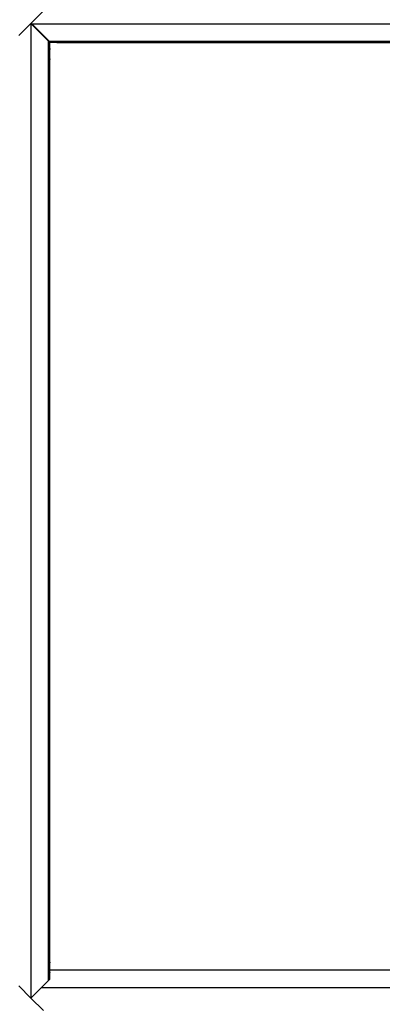
# Model space of a CAD drawing. Units: millimetres. Extents: x 1323 to 13854, y 973 to 14202.
# Drawn here: x 7510 to 8228, y 6178 to 8126 of the extents above; entities that cross this region are included whole.
import ezdxf

# ---------------------------------------------------------------- set-up
doc = ezdxf.new("R2010")
doc.units = ezdxf.units.MM
doc.layers.add('Bergen', color=7, linetype='Continuous')
doc.layers.add('Mått', color=7, linetype='Continuous')
doc.styles.get("Standard").update_dxf_attribs({"font": 'arial.ttf', "height": 185})
doc.dimstyles.new('LF', dxfattribs={"dimtxt": 185, "dimasz": 120, "dimexe": 50, "dimexo": 300, "dimgap": 50, "dimtad": 1, "dimtih": 1, "dimtoh": 1, "dimdec": 0, "dimrnd": 10, "dimtxsty": 'Standard', "dimcen": 2.5, "dimadec": 0, "dimazin": 0, "dimtfac": 1, "dimtdec": 0, "dimtmove": 0, "dimatfit": 3, "dimfxl": 1, "dimarcsym": 0})

# ---------------------------------------------------------------- blocks, each defined once
blk = doc.blocks.new('*D3')
at = {"layer": 'Defpoints', "color": 0, "transparency": 16777216}
for p in [(3649.7, 13407.1), (8995.5, 973.1), (13269.6, 973.1)]:
    blk.add_point(p, dxfattribs=at)
at = {"layer": 'Mått', "color": 0, "lineweight": -2, "transparency": 16777216}
for p, q in [((3949.7, 13407.1), (13319.6, 13407.1)), ((13269.6, 13287.1), (13269.6, 7334.6)), ((13269.6, 1093.1), (13269.6, 7045.5)), ((9295.5, 973.1), (13319.6, 973.1))]:
    blk.add_line(p, q, dxfattribs=at)
at = {"layer": 'Mått', "color": 0, "transparency": 16777216}
for points in [[(13249.6, 13287.1), (13289.6, 13287.1), (13269.6, 13407.1)], [(13249.6, 1093.1), (13289.6, 1093.1), (13269.6, 973.1)]]:
    blk.add_solid(points, dxfattribs=at)
at = {"layer": 'Mått', "color": 0, "transparency": 16777216, "insert": (13269.6, 7190.1), "char_height": 185, "attachment_point": 5}
blk.add_mtext('12430mm', dxfattribs=at)
blk = doc.blocks.new('*D4')
at = {"layer": 'Defpoints', "color": 0, "transparency": 16777216}
for p in [(12573.8, 13644.7), (1322.9, 11070.1), (12573.8, 5665.7)]:
    blk.add_point(p, dxfattribs=at)
at = {"layer": 'Mått', "color": 0, "lineweight": -2, "transparency": 16777216}
for p, q in [((1322.9, 11370.1), (1322.9, 13694.7)), ((12573.8, 5965.7), (12573.8, 13694.7)), ((1442.9, 13644.7), (12453.8, 13644.7))]:
    blk.add_line(p, q, dxfattribs=at)
at = {"layer": 'Mått', "color": 0, "transparency": 16777216}
for points in [[(1442.9, 13664.7), (1442.9, 13624.7), (1322.9, 13644.7)], [(12453.8, 13664.7), (12453.8, 13624.7), (12573.8, 13644.7)]]:
    blk.add_solid(points, dxfattribs=at)
at = {"layer": 'Mått', "color": 0, "transparency": 16777216, "insert": (6948.4, 13789.2), "char_height": 185, "attachment_point": 5}
blk.add_mtext('11250mm', dxfattribs=at)

msp = doc.modelspace()

# ---------------------------------------------------------------- linework, layer by layer
at = {"layer": 'Bergen'}
for p, q in [((7532.8, 8118.9), (7557.1, 8143.2)), ((7508.3, 8094.5), (7532.2, 8118.4)), ((7532.2, 8118.4), (7532.8, 8118.9)), ((7533.2, 8117.4), (7532.2, 8118.4)), ((7534.4, 8117.4), (7532.8, 8118.9)), ((7533.2, 6191), (7533.2, 8117.4)), ((7567.5, 8083.1), (7533.2, 8117.4)), ((7534.4, 8117.4), (8460.7, 8117.4)), ((7568.7, 8083.1), (7534.4, 8117.4)), ((7567.5, 8060.1), (7567.5, 8083.1)), ((7567.5, 8083.1), (7570.2, 8080.4)), ((7568.7, 8083.1), (8403.4, 8083)), ((7568.7, 8083.1), (7571.4, 8080.4)), ((7588.3, 8082.3), (7589.2, 8082.7)), ((7589.2, 8082.7), (7589.3, 8082.7)), ((7589.3, 8082.7), (7591.8, 8083)), ((7591.8, 8083), (7594.8, 8082.7)), ((7594.8, 8082.7), (7595, 8082.7)), ((7595, 8082.7), (7596.7, 8082.3)), ((7567.9, 8062.7), (7568.2, 8063.7)), ((7568.2, 8070), (7568.9, 8069.3)), ((7568.2, 8063.7), (7568.5, 8064.4)), ((7568.5, 8064.5), (7568.9, 8065)), ((7568.5, 8064.4), (7568.5, 8064.5)), ((7568.9, 8065), (7569.1, 8065.6)), ((7569.1, 8069.1), (7569.6, 8068.6)), ((7569.1, 8065.6), (7569.2, 8065.8)), ((7569.2, 8065.8), (7569.4, 8066)), ((7569.4, 8066), (7569.6, 8066.3)), ((7569.6, 8066.3), (7569.8, 8066.6)), ((7569.8, 8068.4), (7570.2, 8068)), ((7569.8, 8066.6), (7569.9, 8066.9)), ((7569.9, 8066.9), (7570, 8067.1)), ((7569.9, 8066.9), (7569.9, 8066.9)), ((7570, 8067.1), (7570.1, 8067.3)), ((7570.1, 8067.3), (7570.2, 8067.6)), ((7570.2, 8068), (7570.2, 8080.4)), ((7570.2, 8068), (7570.2, 8067.6)), ((7570.2, 8067.6), (7570.2, 8067.6)), ((7570.2, 8067.6), (7570.2, 8066.6)), ((7570.2, 8048.2), (7570.2, 8066.6)), ((7584.1, 8080.4), (7571.4, 8080.4)), ((7582.8, 8081.4), (7582.2, 8082)), ((7583.8, 8080.4), (7583.6, 8080.6)), ((7584.1, 8080.4), (7584.2, 8080.4)), ((7584.2, 8080.4), (7584.3, 8080.4)), ((7584.3, 8080.4), (7584.5, 8080.4)), ((7585.3, 8080.4), (7584.3, 8080.4)), ((7584.5, 8080.4), (7584.7, 8080.5)), ((7584.7, 8080.5), (7584.9, 8080.6)), ((7584.9, 8080.6), (7585, 8080.7)), ((7585, 8080.7), (7585.2, 8080.8)), ((7585.2, 8080.8), (7585.6, 8081)), ((7585.3, 8080.4), (7603.6, 8080.4)), ((7585.6, 8081), (7585.9, 8081.2)), ((7585.9, 8081.2), (7586, 8081.3)), ((7586, 8081.3), (7586.3, 8081.4)), ((7586.3, 8081.4), (7586.9, 8081.7)), ((7586.9, 8081.7), (7587.3, 8082)), ((7587.3, 8082), (7587.4, 8082.1)), ((7587.4, 8082.1), (7588.3, 8082.3)), ((7596.7, 8082.3), (7598, 8082.1)), ((7598, 8082.1), (7598.2, 8082)), ((7598.2, 8082), (7599.3, 8081.7)), ((7599.3, 8081.7), (7600.4, 8081.4)), ((7600.4, 8081.4), (7601, 8081.3)), ((7601, 8081.3), (7601.4, 8081.2)), ((7601.4, 8081.2), (7602.1, 8081)), ((7602.1, 8081), (7602.8, 8080.8)), ((7602.8, 8080.8), (7603.3, 8080.7)), ((7603.3, 8080.7), (7603.4, 8080.6)), ((7604, 8081.4), (7603.4, 8082)), ((7603.4, 8080.6), (7603.9, 8080.5)), ((7604.6, 8080.4), (7603.6, 8080.4)), ((7603.9, 8080.5), (7604.2, 8080.4)), ((7604.2, 8080.4), (7604.6, 8080.4)), ((7604.6, 8080.4), (7604.7, 8080.4)), ((7604.7, 8080.4), (8390.5, 8080.4)), ((7605, 8080.4), (7604.8, 8080.6)), ((7567.5, 8060.1), (7567.8, 8062.5)), ((7567.8, 8057), (7567.5, 8060.1)), ((7567.5, 6225.3), (7567.5, 8060.1)), ((7567.8, 8062.5), (7567.9, 8062.7)), ((7567.9, 8056.7), (7567.8, 8057)), ((7568.2, 8055.1), (7567.9, 8056.7)), ((7568.5, 8053.8), (7568.2, 8055.1)), ((7568.2, 8048.8), (7568.9, 8048.1)), ((7568.5, 8053.5), (7568.5, 8053.8)), ((7568.9, 8052.4), (7568.5, 8053.5)), ((7569.1, 8051.3), (7568.9, 8052.4)), ((7569.2, 8050.8), (7569.1, 8051.3)), ((7569.1, 8047.8), (7569.6, 8047.4)), ((7569.4, 8050.4), (7569.2, 8050.8)), ((7569.6, 8049.7), (7569.4, 8050.4)), ((7569.8, 8049), (7569.6, 8049.7)), ((7569.9, 8048.5), (7569.8, 8049)), ((7569.8, 8047.2), (7570.2, 8046.8)), ((7569.9, 8048.4), (7569.9, 8048.5)), ((7570, 8047.9), (7569.9, 8048.4)), ((7570.1, 8047.6), (7570, 8047.9)), ((7570.2, 8047.2), (7570.1, 8047.6)), ((7570.2, 8048.2), (7570.2, 8047.2)), ((7570.2, 8047.1), (7570.2, 8047.2)), ((7570.2, 8046.8), (7570.2, 8047.1)), ((7570.2, 6261.7), (7570.2, 8046.8)), ((7567.9, 6251.6), (7568.2, 6253.3)), ((7568.9, 6260.4), (7568.2, 6259.7)), ((7568.2, 6253.3), (7568.5, 6254.7)), ((7568.5, 6254.9), (7568.9, 6256)), ((7568.5, 6254.7), (7568.5, 6254.9)), ((7568.9, 6256), (7569.1, 6257.1)), ((7569.6, 6261.1), (7569.1, 6260.6)), ((7569.1, 6257.1), (7569.3, 6257.7)), ((7569.3, 6257.7), (7569.4, 6258)), ((7569.4, 6258), (7569.6, 6258.7)), ((7569.6, 6258.7), (7569.8, 6259.5)), ((7570.2, 6261.7), (7569.8, 6261.3)), ((7569.8, 6259.5), (7569.9, 6260)), ((7569.9, 6260.1), (7570, 6260.5)), ((7569.9, 6260), (7569.9, 6260.1)), ((7570, 6260.5), (7570.1, 6260.9)), ((7570.1, 6260.9), (7570.2, 6261.3)), ((7570.2, 6261.7), (7570.2, 6261.3)), ((7570.2, 6261.3), (7570.2, 6261.3)), ((7570.2, 6261.3), (7570.2, 6260.3)), ((7570.2, 6245.4), (7570.2, 6260.3)), ((7567.5, 6248.4), (7567.8, 6251.5)), ((7567.8, 6246), (7567.5, 6248.4)), ((7567.8, 6251.5), (7567.9, 6251.6)), ((7567.9, 6245.9), (7567.8, 6246)), ((7568.2, 6244.9), (7567.9, 6245.9)), ((7568.5, 6244.1), (7568.2, 6244.9)), ((7568.9, 6239.1), (7568.2, 6238.5)), ((7568.5, 6244), (7568.5, 6244.1)), ((7568.9, 6243.5), (7568.5, 6244)), ((7569.1, 6243), (7568.9, 6243.5)), ((7569.3, 6242.7), (7569.1, 6243)), ((7569.6, 6239.9), (7569.1, 6239.4)), ((7569.4, 6242.5), (7569.3, 6242.7)), ((7569.6, 6242.2), (7569.4, 6242.5)), ((7569.8, 6241.9), (7569.6, 6242.2)), ((7569.9, 6241.6), (7569.8, 6241.9)), ((7570.2, 6240.5), (7569.8, 6240.1)), ((7570, 6241.4), (7569.9, 6241.6)), ((7569.9, 6241.6), (7569.9, 6241.6)), ((7570.1, 6241.2), (7570, 6241.4)), ((7570.2, 6240.9), (7570.1, 6241.2)), ((8248, 6245.4), (7570.2, 6245.4)), ((7570.2, 6241.9), (7570.2, 6245.4)), ((7570.2, 6241.9), (7570.2, 6240.9)), ((7570.2, 6240.9), (7570.2, 6240.9)), ((7570.2, 6240.5), (7570.2, 6240.9)), ((7570.2, 6228), (7570.2, 6240.5)), ((7532.5, 6190.3), (7508.3, 6214.5)), ((7553.6, 6211.4), (7567.5, 6225.3)), ((7570.2, 6228), (7567.5, 6225.3)), ((7533.2, 6191), (7553.6, 6211.4)), ((7553.6, 6211.4), (8248, 6211.4)), ((7533.2, 6191), (7532.5, 6190.3)), ((7557.1, 6165.7), (7532.5, 6190.3))]:
    msp.add_line(p, q, dxfattribs=at)

# ---------------------------------------------------------------- dimensions: what is measured, and where the dimension line sits
at = {"layer": 'Mått'}
dim = msp.add_linear_dim(base=(12573.8, 13644.7), p1=(1322.9, 11070.1), p2=(12573.8, 5665.7), dimstyle='LF', override={"dimpost": 'mm'}, dxfattribs=at)
dim.commit()
dim.dimension.update_dxf_attribs({"geometry": '*D4', "text_midpoint": (6948.4, 13789.2)})
dim = msp.add_linear_dim(base=(13269.6, 973.1), p1=(3649.7, 13407.1), p2=(8995.5, 973.1), angle=90, dimstyle='LF', override={"dimpost": 'mm'}, dxfattribs=at)
dim.commit()
dim.dimension.update_dxf_attribs({"geometry": '*D3', "text_midpoint": (13269.6, 7190.1)})

doc.saveas('drawing.dxf')
